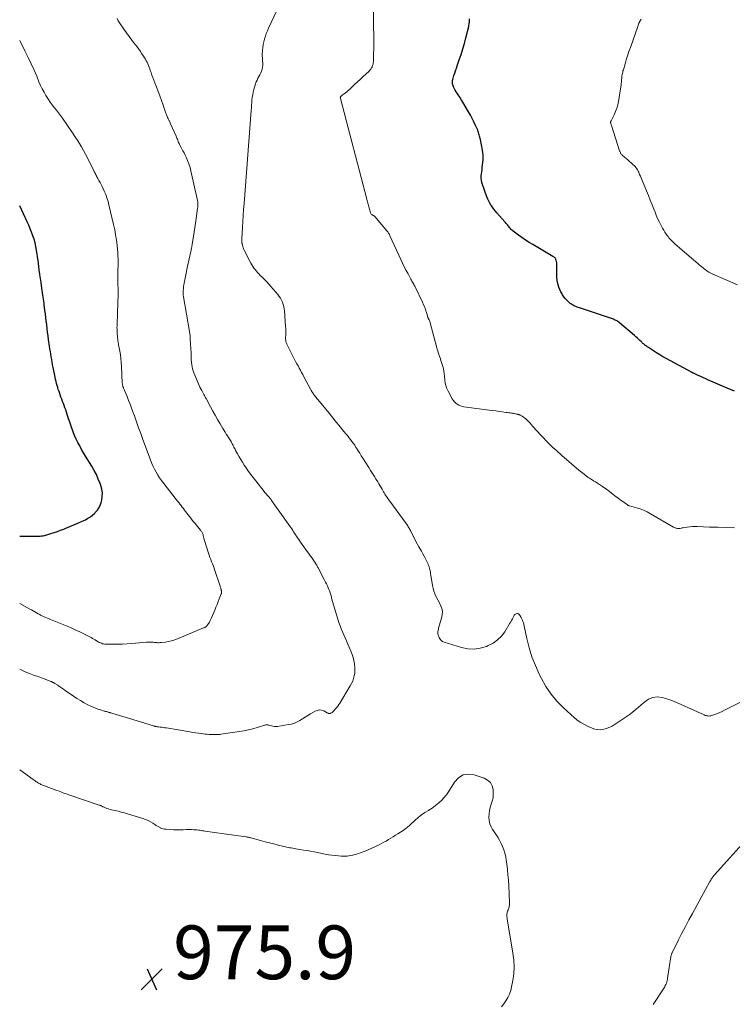
# Model space of a CAD drawing. Units: feet. Extents: x 2025000 to 2029699, y 520000 to 525000.
# Drawn here: x 2025000 to 2025266, y 520837 to 521204 of the extents above; entities that cross this region are included whole.
import ezdxf

# ---------------------------------------------------------------- set-up
doc = ezdxf.new("R2010")
doc.units = ezdxf.units.FT
doc.header["$LTSCALE"] = 100
doc.header["$MEASUREMENT"] = 0
for name, color, linetype, lineweight in [('CONTOUR INDEX', 32, 'Continuous', 25), ('CONTOUR INTERMEDIATE', 40, 'Continuous', 15), ('SPOT ELEVATION', 7, 'Continuous', 15)]:
    doc.layers.add(name, color=color, linetype=linetype, lineweight=lineweight)
doc.styles.add('slant', font='romans.shx', dxfattribs={"oblique": 14.999978})

# ---------------------------------------------------------------- blocks, each defined once
blk = doc.blocks.new('SPOT')
at = {"layer": 'SPOT ELEVATION', "lineweight": 25}
for p, q in [((-3.95, -3.95), (3.86, 3.85)), ((-1.67, 3.81), (1.74, -3.97))]:
    blk.add_line(p, q, dxfattribs=at)

msp = doc.modelspace()

# ---------------------------------------------------------------- linework, layer by layer
at = {"layer": 'CONTOUR INDEX', "flags": 128}
for points, elevation in [([(2025266.38, 521065.5), (2025265.42, 521065.8), (2025264.47, 521066.15), (2025263.54, 521066.53), (2025256.66, 521069.58), (2025255.7, 521070), (2025254.74, 521070.43), (2025253.78, 521070.86), (2025252.83, 521071.29), (2025251.06, 521072.09), (2025250.99, 521072.13), (2025250.92, 521072.16), (2025250.85, 521072.19), (2025250.78, 521072.22), (2025250.72, 521072.25), (2025250.65, 521072.28), (2025250.58, 521072.32), (2025250.52, 521072.35), (2025240.86, 521077.57), (2025239.65, 521078.24), (2025238.46, 521078.94), (2025237.28, 521079.68), (2025236.12, 521080.44), (2025234.27, 521081.69), (2025234.05, 521081.84), (2025233.83, 521081.99), (2025233.61, 521082.15), (2025233.4, 521082.31), (2025233.18, 521082.47), (2025232.97, 521082.63), (2025232.76, 521082.8), (2025232.55, 521082.97), (2025232.47, 521083.04), (2025232.22, 521083.25), (2025231.98, 521083.46), (2025231.74, 521083.68), (2025231.51, 521083.9), (2025231.02, 521084.37), (2025230.54, 521084.82), (2025230.05, 521085.27), (2025229.56, 521085.71), (2025229.06, 521086.15), (2025223.49, 521090.93), (2025223.2, 521091.16), (2025222.9, 521091.38), (2025222.58, 521091.58), (2025222.25, 521091.76), (2025221.91, 521091.92), (2025221.57, 521092.07), (2025221.22, 521092.21), (2025220.87, 521092.34), (2025208.17, 521096.58), (2025207.71, 521096.75), (2025207.26, 521096.93), (2025206.82, 521097.12), (2025206.38, 521097.34), (2025205.96, 521097.57), (2025205.54, 521097.83), (2025205.15, 521098.12), (2025204.78, 521098.42), (2025204.3, 521098.84), (2025203.72, 521099.4), (2025203.19, 521099.99), (2025202.71, 521100.63), (2025202.27, 521101.3), (2025202.06, 521101.66), (2025201.62, 521102.48), (2025201.23, 521103.31), (2025200.9, 521104.17), (2025200.61, 521105.05), (2025200.4, 521105.94), (2025200.23, 521106.85), (2025200.15, 521107.76), (2025200.13, 521108.69), (2025200.18, 521111.81), (2025200.17, 521112.3), (2025200.14, 521112.78), (2025200.07, 521113.27), (2025199.99, 521113.75), (2025199.88, 521114.23), (2025199.81, 521114.45), (2025199.72, 521114.67), (2025199.59, 521114.87), (2025199.45, 521115.05), (2025199.27, 521115.22), (2025199.09, 521115.38), (2025198.9, 521115.52), (2025198.69, 521115.65), (2025191.21, 521120.02), (2025189.83, 521120.86), (2025188.47, 521121.72), (2025187.14, 521122.64), (2025185.83, 521123.58), (2025183.89, 521125.03), (2025183.58, 521125.28), (2025183.28, 521125.54), (2025182.99, 521125.82), (2025182.72, 521126.11), (2025182.7, 521126.14), (2025182.45, 521126.43), (2025182.21, 521126.73), (2025181.97, 521127.03), (2025181.73, 521127.34), (2025181.5, 521127.64), (2025181.26, 521127.94), (2025181.01, 521128.24), (2025180.76, 521128.53), (2025177.83, 521131.82), (2025177.25, 521132.5), (2025176.69, 521133.19), (2025176.16, 521133.91), (2025175.65, 521134.64), (2025175.18, 521135.4), (2025174.76, 521136.18), (2025174.38, 521136.99), (2025174.05, 521137.81), (2025172.38, 521142.44), (2025172.16, 521143.2), (2025172.01, 521143.97), (2025171.97, 521144.75), (2025172, 521145.54), (2025172.27, 521147.98), (2025172.37, 521148.88), (2025172.46, 521149.78), (2025172.56, 521150.69), (2025172.65, 521151.59), (2025172.7, 521152.49), (2025172.7, 521153.39), (2025172.62, 521154.28), (2025172.48, 521155.17), (2025171.67, 521159.14), (2025171.58, 521159.58), (2025171.47, 521160.02), (2025171.36, 521160.46), (2025171.25, 521160.89), (2025171.12, 521161.32), (2025170.97, 521161.75), (2025170.81, 521162.17), (2025170.64, 521162.59), (2025169.85, 521164.39), (2025169.25, 521165.7), (2025168.62, 521166.99), (2025167.95, 521168.25), (2025167.24, 521169.5), (2025165.11, 521173.12), (2025164.77, 521173.68), (2025164.42, 521174.24), (2025164.06, 521174.78), (2025163.68, 521175.32), (2025163.31, 521175.86), (2025162.96, 521176.42), (2025162.63, 521176.98), (2025162.31, 521177.56), (2025161.69, 521178.75), (2025161.52, 521179.13), (2025161.39, 521179.52), (2025161.31, 521179.92), (2025161.26, 521180.33), (2025161.27, 521180.74), (2025161.3, 521181.16), (2025161.38, 521181.56), (2025161.48, 521181.96), (2025161.81, 521182.98), (2025162.1, 521183.89), (2025162.4, 521184.8), (2025162.71, 521185.7), (2025163.01, 521186.6), (2025163.79, 521188.83), (2025164.46, 521190.86), (2025165.1, 521192.89), (2025165.68, 521194.94), (2025166.23, 521197), (2025167.3, 521201.28), (2025167.39, 521201.68), (2025167.47, 521202.09), (2025167.52, 521202.49), (2025167.56, 521202.9), (2025167.59, 521203.31), (2025167.61, 521203.72), (2025167.62, 521204.14)], 980), ([(2025000, 521011.43), (2025006.15, 521011.42), (2025006.66, 521011.42), (2025007.17, 521011.44), (2025007.68, 521011.47), (2025008.19, 521011.51), (2025008.69, 521011.57), (2025009.19, 521011.66), (2025009.68, 521011.78), (2025010.17, 521011.92), (2025011.64, 521012.39), (2025012.85, 521012.8), (2025014.06, 521013.21), (2025015.26, 521013.65), (2025016.45, 521014.1), (2025017.15, 521014.38), (2025018.69, 521014.99), (2025020.21, 521015.63), (2025021.72, 521016.3), (2025023.22, 521016.99), (2025024.49, 521017.59), (2025025.43, 521018.1), (2025026.33, 521018.67), (2025027.17, 521019.33), (2025027.96, 521020.05), (2025028.16, 521020.26), (2025028.94, 521021.17), (2025029.6, 521022.16), (2025030.09, 521023.23), (2025030.47, 521024.37), (2025030.58, 521024.82), (2025030.79, 521026.22), (2025030.83, 521027.61), (2025030.62, 521028.99), (2025030.24, 521030.36), (2025029.99, 521031.04), (2025029.3, 521032.71), (2025028.56, 521034.36), (2025027.72, 521035.96), (2025026.82, 521037.54), (2025024.53, 521041.29), (2025023.79, 521042.53), (2025023.06, 521043.78), (2025022.37, 521045.05), (2025021.7, 521046.33), (2025021.06, 521047.63), (2025020.47, 521048.94), (2025019.93, 521050.28), (2025019.44, 521051.64), (2025018.81, 521053.48), (2025018.53, 521054.31), (2025018.25, 521055.14), (2025017.97, 521055.97), (2025017.7, 521056.8), (2025017.68, 521056.86), (2025017.41, 521057.66), (2025017.14, 521058.46), (2025016.85, 521059.26), (2025016.56, 521060.06), (2025016.27, 521060.85), (2025015.97, 521061.65), (2025015.68, 521062.45), (2025015.39, 521063.24), (2025014.91, 521064.56), (2025014.65, 521065.31), (2025014.4, 521066.05), (2025014.17, 521066.8), (2025013.95, 521067.56), (2025013.74, 521068.31), (2025013.54, 521069.08), (2025013.37, 521069.84), (2025013.2, 521070.61), (2025012.48, 521074.21), (2025012.28, 521075.2), (2025012.1, 521076.19), (2025011.92, 521077.19), (2025011.75, 521078.18), (2025011.58, 521079.18), (2025011.43, 521080.18), (2025011.28, 521081.18), (2025011.14, 521082.18), (2025010.78, 521084.75), (2025010.6, 521086.1), (2025010.42, 521087.46), (2025010.25, 521088.81), (2025010.09, 521090.17), (2025010.08, 521090.22), (2025009.92, 521091.55), (2025009.76, 521092.88), (2025009.59, 521094.21), (2025009.42, 521095.53), (2025009.27, 521096.66), (2025009.17, 521097.42), (2025009.06, 521098.19), (2025008.96, 521098.95), (2025008.85, 521099.72), (2025008.74, 521100.48), (2025008.63, 521101.25), (2025008.53, 521102.01), (2025008.42, 521102.78), (2025007.97, 521105.87), (2025007.86, 521106.61), (2025007.75, 521107.36), (2025007.64, 521108.11), (2025007.53, 521108.86), (2025007.48, 521109.17), (2025007.4, 521109.76), (2025007.32, 521110.36), (2025007.25, 521110.96), (2025007.18, 521111.56), (2025007.12, 521112.15), (2025007.05, 521112.75), (2025006.97, 521113.35), (2025006.89, 521113.95), (2025006.29, 521117.94), (2025006.04, 521119.31), (2025005.74, 521120.67), (2025005.36, 521122.01), (2025004.92, 521123.33), (2025004.42, 521124.63), (2025003.91, 521125.93), (2025003.36, 521127.21), (2025002.79, 521128.49), (2025000, 521134.52)], 960)]:
    msp.add_lwpolyline(points, dxfattribs=dict(at, elevation=elevation))
at = {"layer": 'CONTOUR INTERMEDIATE', "flags": 128}
for points, elevation in [([(2025279.38, 520955.1), (2025262.65, 520946.61), (2025261.75, 520946.18), (2025260.85, 520945.77), (2025259.93, 520945.41), (2025258.99, 520945.06), (2025257.78, 520944.64), (2025257.45, 520944.55), (2025257.11, 520944.49), (2025256.76, 520944.47), (2025256.41, 520944.49), (2025256.07, 520944.54), (2025255.73, 520944.61), (2025255.4, 520944.72), (2025255.07, 520944.85), (2025246.46, 520948.79), (2025244.71, 520949.54), (2025242.94, 520950.23), (2025241.14, 520950.83), (2025239.32, 520951.38), (2025237.56, 520951.57), (2025235.89, 520951.42), (2025234.33, 520950.78), (2025232.86, 520949.79), (2025232.3, 520949.28), (2025230.6, 520947.78), (2025228.85, 520946.33), (2025227.03, 520944.96), (2025225.16, 520943.66), (2025220.79, 520940.74), (2025218.65, 520939.8), (2025216.5, 520939.35), (2025214.31, 520939.63), (2025212.11, 520940.41), (2025208.85, 520942.24), (2025208.28, 520942.59), (2025207.72, 520942.96), (2025207.19, 520943.37), (2025206.68, 520943.81), (2025202.57, 520947.57), (2025200.17, 520950.03), (2025197.98, 520952.64), (2025196.09, 520955.47), (2025194.4, 520958.46), (2025193.6, 520960.08), (2025192.15, 520963.28), (2025190.87, 520966.55), (2025189.83, 520969.9), (2025188.94, 520973.31), (2025187.66, 520979.11), (2025187.52, 520979.65), (2025187.34, 520980.17), (2025187.12, 520980.68), (2025186.86, 520981.17), (2025186.52, 520981.76), (2025186.4, 520981.94), (2025186.27, 520982.12), (2025186.13, 520982.28), (2025185.98, 520982.44), (2025185.81, 520982.55), (2025185.64, 520982.63), (2025185.45, 520982.64), (2025185.25, 520982.61), (2025185.01, 520982.54), (2025184.71, 520982.4), (2025184.45, 520982.22), (2025184.24, 520981.99), (2025184.07, 520981.71), (2025183.83, 520981.2), (2025183.56, 520980.65), (2025183.27, 520980.09), (2025182.97, 520979.55), (2025182.65, 520979.02), (2025180.7, 520975.87), (2025179.46, 520974.23), (2025178.06, 520972.8), (2025176.41, 520971.65), (2025174.59, 520970.69), (2025173.9, 520970.41), (2025171.59, 520969.74), (2025169.27, 520969.4), (2025166.92, 520969.54), (2025164.56, 520970), (2025158.18, 520971.98), (2025157.57, 520972.26), (2025157.03, 520972.64), (2025156.61, 520973.14), (2025156.27, 520973.73), (2025156.06, 520974.26), (2025155.93, 520974.66), (2025155.85, 520975.07), (2025155.82, 520975.48), (2025155.84, 520975.9), (2025155.84, 520975.92), (2025155.9, 520976.34), (2025155.98, 520976.75), (2025156.07, 520977.16), (2025156.18, 520977.56), (2025157.3, 520981.38), (2025157.47, 520982.32), (2025157.51, 520983.25), (2025157.35, 520984.17), (2025157.06, 520985.08), (2025156.65, 520985.98), (2025156.23, 520986.87), (2025155.78, 520987.75), (2025155.33, 520988.63), (2025155.19, 520988.89), (2025154.71, 520989.91), (2025154.3, 520990.95), (2025154, 520992.03), (2025153.77, 520993.13), (2025153.19, 520996.91), (2025153.1, 520997.43), (2025153.01, 520997.96), (2025152.91, 520998.49), (2025152.81, 520999.01), (2025152.68, 520999.53), (2025152.53, 521000.04), (2025152.35, 521000.54), (2025152.14, 521001.03), (2025151.67, 521002.01), (2025151.2, 521002.98), (2025150.72, 521003.95), (2025150.21, 521004.9), (2025149.69, 521005.85), (2025148.75, 521007.52), (2025148.13, 521008.63), (2025147.52, 521009.74), (2025146.93, 521010.87), (2025146.35, 521012), (2025145.57, 521013.54), (2025145.39, 521013.9), (2025145.2, 521014.25), (2025145, 521014.6), (2025144.8, 521014.95), (2025144.74, 521015.05), (2025144.56, 521015.34), (2025144.37, 521015.63), (2025144.18, 521015.91), (2025143.98, 521016.19), (2025137.49, 521025.02), (2025137.19, 521025.43), (2025136.9, 521025.84), (2025136.62, 521026.26), (2025136.34, 521026.69), (2025136.07, 521027.12), (2025135.8, 521027.55), (2025135.54, 521027.99), (2025135.29, 521028.43), (2025135.01, 521028.92), (2025134.62, 521029.6), (2025134.22, 521030.28), (2025133.82, 521030.96), (2025133.41, 521031.63), (2025132.85, 521032.53), (2025132.15, 521033.65), (2025131.45, 521034.76), (2025130.75, 521035.88), (2025130.05, 521036.99), (2025127.86, 521040.46), (2025127.27, 521041.4), (2025126.68, 521042.33), (2025126.09, 521043.26), (2025125.51, 521044.19), (2025125.3, 521044.52), (2025124.81, 521045.28), (2025124.3, 521046.02), (2025123.76, 521046.75), (2025123.21, 521047.47), (2025122.65, 521048.18), (2025122.08, 521048.89), (2025121.5, 521049.59), (2025120.92, 521050.28), (2025120.19, 521051.16), (2025119.49, 521052), (2025118.8, 521052.85), (2025118.11, 521053.7), (2025117.43, 521054.56), (2025116.74, 521055.42), (2025116.06, 521056.27), (2025115.37, 521057.12), (2025114.67, 521057.97), (2025111.03, 521062.38), (2025110.74, 521062.73), (2025110.45, 521063.08), (2025110.17, 521063.44), (2025109.89, 521063.79), (2025109.75, 521063.98), (2025109.54, 521064.24), (2025109.35, 521064.52), (2025109.17, 521064.8), (2025108.99, 521065.08), (2025108.82, 521065.37), (2025108.65, 521065.66), (2025108.49, 521065.95), (2025108.33, 521066.25), (2025105.92, 521070.83), (2025105.49, 521071.64), (2025105.05, 521072.45), (2025104.6, 521073.25), (2025104.15, 521074.05), (2025103.7, 521074.85), (2025103.25, 521075.66), (2025102.82, 521076.47), (2025102.4, 521077.28), (2025099.49, 521083.01), (2025099.36, 521083.29), (2025099.26, 521083.58), (2025099.19, 521083.88), (2025099.13, 521084.18), (2025099.1, 521084.49), (2025099.08, 521084.8), (2025099.08, 521085.11), (2025099.09, 521085.42), (2025099.13, 521086.39), (2025099.15, 521087.18), (2025099.14, 521087.98), (2025099.12, 521088.77), (2025099.07, 521089.57), (2025098.61, 521095.34), (2025098.5, 521096.16), (2025098.36, 521096.98), (2025098.14, 521097.77), (2025097.87, 521098.56), (2025097.54, 521099.32), (2025097.16, 521100.04), (2025096.7, 521100.73), (2025096.2, 521101.39), (2025093.62, 521104.43), (2025092.83, 521105.33), (2025092.03, 521106.22), (2025091.2, 521107.08), (2025090.35, 521107.92), (2025089.66, 521108.58), (2025089.15, 521109.09), (2025088.66, 521109.62), (2025088.18, 521110.16), (2025087.72, 521110.72), (2025087.28, 521111.29), (2025086.87, 521111.89), (2025086.5, 521112.5), (2025086.15, 521113.13), (2025083.63, 521117.94), (2025083.42, 521118.4), (2025083.23, 521118.87), (2025083.08, 521119.36), (2025082.96, 521119.85), (2025082.86, 521120.38), (2025082.82, 521120.62), (2025082.79, 521120.86), (2025082.77, 521121.11), (2025082.77, 521121.35), (2025082.77, 521121.6), (2025082.77, 521121.85), (2025082.78, 521122.09), (2025082.79, 521122.34), (2025083, 521126.34), (2025083.12, 521128.59), (2025083.26, 521130.84), (2025083.41, 521133.08), (2025083.58, 521135.33), (2025086.25, 521169.95), (2025086.33, 521170.93), (2025086.4, 521171.92), (2025086.48, 521172.91), (2025086.55, 521173.9), (2025086.66, 521174.88), (2025086.81, 521175.85), (2025087.01, 521176.82), (2025087.26, 521177.77), (2025087.89, 521179.92), (2025088.14, 521180.63), (2025088.42, 521181.32), (2025088.76, 521181.98), (2025089.15, 521182.62), (2025089.53, 521183.27), (2025089.86, 521183.94), (2025090.11, 521184.63), (2025090.32, 521185.35), (2025090.32, 521185.38), (2025090.46, 521186.13), (2025090.54, 521186.89), (2025090.55, 521187.65), (2025090.51, 521188.41), (2025090.49, 521188.61), (2025090.43, 521189.47), (2025090.39, 521190.34), (2025090.39, 521191.2), (2025090.43, 521192.07), (2025090.45, 521192.42), (2025090.55, 521193.46), (2025090.69, 521194.49), (2025090.91, 521195.5), (2025091.17, 521196.51), (2025091.19, 521196.6), (2025091.53, 521197.64), (2025091.89, 521198.66), (2025092.3, 521199.67), (2025092.73, 521200.67), (2025096.68, 521209.13)], 972), ([(2025266.33, 521014.57), (2025263.23, 521014.65), (2025260.14, 521014.75), (2025257.04, 521014.85), (2025252.53, 521015.02), (2025251.58, 521015.02), (2025250.62, 521015), (2025249.67, 521014.92), (2025248.73, 521014.8), (2025247.59, 521014.62), (2025247.21, 521014.56), (2025246.83, 521014.5), (2025246.46, 521014.43), (2025246.08, 521014.36), (2025245.93, 521014.33), (2025245.63, 521014.29), (2025245.34, 521014.28), (2025245.04, 521014.31), (2025244.75, 521014.37), (2025244.46, 521014.46), (2025244.18, 521014.56), (2025243.91, 521014.69), (2025243.65, 521014.83), (2025234.99, 521019.81), (2025233.73, 521020.47), (2025232.44, 521021.07), (2025231.12, 521021.57), (2025229.76, 521022), (2025227.22, 521022.71), (2025227.12, 521022.74), (2025227.01, 521022.77), (2025226.9, 521022.81), (2025226.8, 521022.85), (2025226.7, 521022.89), (2025226.6, 521022.94), (2025226.5, 521022.99), (2025226.41, 521023.06), (2025224.71, 521024.3), (2025223.77, 521024.99), (2025222.84, 521025.69), (2025221.91, 521026.39), (2025220.99, 521027.1), (2025219.27, 521028.44), (2025218.74, 521028.84), (2025218.21, 521029.23), (2025217.68, 521029.62), (2025217.13, 521029.99), (2025216.76, 521030.24), (2025216.03, 521030.72), (2025215.31, 521031.19), (2025214.57, 521031.65), (2025213.84, 521032.11), (2025212.9, 521032.67), (2025212.62, 521032.84), (2025212.35, 521033.01), (2025212.09, 521033.18), (2025211.82, 521033.35), (2025211.56, 521033.53), (2025211.3, 521033.71), (2025211.04, 521033.9), (2025210.79, 521034.1), (2025210.31, 521034.49), (2025209.82, 521034.88), (2025209.34, 521035.28), (2025208.86, 521035.68), (2025208.38, 521036.08), (2025202.03, 521041.53), (2025201.35, 521042.11), (2025200.67, 521042.7), (2025200, 521043.29), (2025199.33, 521043.89), (2025198.67, 521044.49), (2025198.02, 521045.11), (2025197.39, 521045.74), (2025196.76, 521046.38), (2025194.55, 521048.68), (2025193.8, 521049.47), (2025193.06, 521050.26), (2025192.33, 521051.07), (2025191.6, 521051.88), (2025191.11, 521052.44), (2025190.63, 521052.97), (2025190.15, 521053.5), (2025189.66, 521054.01), (2025189.16, 521054.53), (2025188.91, 521054.79), (2025188.52, 521055.15), (2025188.12, 521055.49), (2025187.69, 521055.8), (2025187.25, 521056.08), (2025186.53, 521056.49), (2025186.43, 521056.54), (2025186.33, 521056.6), (2025186.22, 521056.64), (2025186.11, 521056.69), (2025186, 521056.73), (2025185.88, 521056.76), (2025185.77, 521056.79), (2025185.66, 521056.82), (2025185.13, 521056.94), (2025184.75, 521057.02), (2025184.37, 521057.1), (2025183.99, 521057.16), (2025183.61, 521057.21), (2025183.28, 521057.26), (2025182.74, 521057.33), (2025182.19, 521057.4), (2025181.64, 521057.47), (2025181.1, 521057.55), (2025179.79, 521057.74), (2025178.59, 521057.91), (2025177.38, 521058.07), (2025176.18, 521058.23), (2025174.98, 521058.39), (2025165.54, 521059.61), (2025164.86, 521059.74), (2025164.21, 521059.94), (2025163.59, 521060.23), (2025163, 521060.59), (2025162.46, 521061.02), (2025161.96, 521061.5), (2025161.54, 521062.04), (2025161.17, 521062.62), (2025159.65, 521065.39), (2025159.35, 521066), (2025159.08, 521066.63), (2025158.86, 521067.27), (2025158.68, 521067.93), (2025158.55, 521068.61), (2025158.43, 521069.28), (2025158.35, 521069.96), (2025158.3, 521070.65), (2025158.27, 521071.07), (2025158.19, 521071.97), (2025158.06, 521072.85), (2025157.87, 521073.73), (2025157.64, 521074.59), (2025156.93, 521076.89), (2025156.74, 521077.48), (2025156.55, 521078.08), (2025156.35, 521078.67), (2025156.14, 521079.25), (2025155.93, 521079.84), (2025155.74, 521080.44), (2025155.56, 521081.04), (2025155.39, 521081.64), (2025152.96, 521090.87), (2025152.88, 521091.16), (2025152.78, 521091.45), (2025152.66, 521091.73), (2025152.54, 521092.01), (2025152.34, 521092.4), (2025152.3, 521092.48), (2025152.26, 521092.56), (2025152.23, 521092.64), (2025152.19, 521092.72), (2025152.16, 521092.8), (2025152.12, 521092.88), (2025152.09, 521092.97), (2025152.07, 521093.05), (2025151.54, 521094.8), (2025151.23, 521095.75), (2025150.89, 521096.69), (2025150.51, 521097.61), (2025150.1, 521098.53), (2025147.42, 521104.11), (2025147.23, 521104.51), (2025147.03, 521104.9), (2025146.82, 521105.29), (2025146.6, 521105.68), (2025146.38, 521106.06), (2025146.16, 521106.44), (2025145.95, 521106.83), (2025145.73, 521107.21), (2025144.69, 521109.09), (2025143.97, 521110.43), (2025143.27, 521111.77), (2025142.61, 521113.13), (2025141.96, 521114.5), (2025138.05, 521123.1), (2025137.91, 521123.4), (2025137.77, 521123.69), (2025137.61, 521123.98), (2025137.46, 521124.27), (2025137.29, 521124.55), (2025137.11, 521124.82), (2025136.92, 521125.09), (2025136.71, 521125.34), (2025132.48, 521130.39), (2025132.41, 521130.47), (2025132.33, 521130.54), (2025132.24, 521130.61), (2025132.15, 521130.66), (2025132.06, 521130.71), (2025131.96, 521130.76), (2025131.86, 521130.81), (2025131.77, 521130.86), (2025131.44, 521131.02), (2025131.2, 521131.18), (2025131.01, 521131.36), (2025130.86, 521131.59), (2025130.75, 521131.85), (2025130.38, 521133.17), (2025130.11, 521134.11), (2025129.85, 521135.06), (2025129.6, 521136.01), (2025129.34, 521136.95), (2025119.47, 521174.48), (2025119.45, 521174.66), (2025119.47, 521174.84), (2025119.53, 521175), (2025119.63, 521175.15), (2025119.77, 521175.29), (2025119.91, 521175.42), (2025120.06, 521175.55), (2025120.21, 521175.66), (2025120.93, 521176.18), (2025121.44, 521176.57), (2025121.94, 521176.97), (2025122.43, 521177.38), (2025122.9, 521177.82), (2025123.93, 521178.79), (2025124.91, 521179.72), (2025125.9, 521180.65), (2025126.88, 521181.57), (2025127.88, 521182.49), (2025130.17, 521184.6), (2025130.52, 521184.97), (2025130.84, 521185.37), (2025131.1, 521185.8), (2025131.33, 521186.26), (2025131.51, 521186.75), (2025131.64, 521187.24), (2025131.73, 521187.74), (2025131.78, 521188.26), (2025131.79, 521188.66), (2025131.82, 521189.37), (2025131.84, 521190.09), (2025131.86, 521190.81), (2025131.87, 521191.53), (2025131.89, 521192.44), (2025131.9, 521193.61), (2025131.91, 521194.79), (2025131.91, 521195.96), (2025131.9, 521197.14), (2025131.9, 521197.52), (2025131.89, 521198.88), (2025131.88, 521200.25), (2025131.88, 521201.61), (2025131.87, 521202.98), (2025131.86, 521207.86)], 976), ([(2025000, 520961.88), (2025000.5, 520961.61), (2025002.05, 520960.92), (2025003.63, 520960.3), (2025004.24, 520960.08), (2025005.54, 520959.62), (2025006.85, 520959.15), (2025008.14, 520958.67), (2025009.44, 520958.18), (2025011.64, 520957.35), (2025011.83, 520957.27), (2025012.02, 520957.19), (2025012.2, 520957.1), (2025012.39, 520957.01), (2025012.57, 520956.91), (2025012.75, 520956.8), (2025012.92, 520956.7), (2025013.1, 520956.59), (2025014.17, 520955.9), (2025014.88, 520955.44), (2025015.58, 520954.98), (2025016.28, 520954.51), (2025016.97, 520954.03), (2025020.01, 520951.9), (2025021.32, 520951.03), (2025022.65, 520950.19), (2025024.02, 520949.41), (2025025.41, 520948.68), (2025026.51, 520948.13), (2025027.38, 520947.72), (2025028.26, 520947.35), (2025029.16, 520947.03), (2025030.08, 520946.74), (2025031.52, 520946.33), (2025031.72, 520946.27), (2025031.93, 520946.21), (2025032.13, 520946.16), (2025032.33, 520946.1), (2025032.54, 520946.04), (2025032.74, 520945.99), (2025032.94, 520945.93), (2025033.14, 520945.87), (2025033.35, 520945.81), (2025033.55, 520945.74), (2025033.75, 520945.68), (2025033.96, 520945.62), (2025036, 520945), (2025037.22, 520944.63), (2025038.44, 520944.26), (2025039.67, 520943.89), (2025040.89, 520943.51), (2025049.86, 520940.76), (2025050.09, 520940.7), (2025050.31, 520940.64), (2025050.54, 520940.59), (2025050.77, 520940.54), (2025051, 520940.51), (2025051.23, 520940.47), (2025051.46, 520940.44), (2025051.69, 520940.42), (2025052.37, 520940.34), (2025052.94, 520940.28), (2025053.52, 520940.2), (2025054.09, 520940.12), (2025054.66, 520940.02), (2025063.36, 520938.53), (2025064.44, 520938.35), (2025065.51, 520938.19), (2025066.6, 520938.04), (2025067.68, 520937.91), (2025068.32, 520937.83), (2025069.08, 520937.75), (2025069.85, 520937.69), (2025070.62, 520937.64), (2025071.39, 520937.6), (2025072.24, 520937.57), (2025072.58, 520937.56), (2025072.93, 520937.55), (2025073.27, 520937.56), (2025073.62, 520937.56), (2025073.96, 520937.58), (2025074.3, 520937.6), (2025074.65, 520937.63), (2025074.99, 520937.68), (2025081.85, 520938.65), (2025083.54, 520938.93), (2025085.22, 520939.27), (2025086.88, 520939.69), (2025088.53, 520940.17), (2025091.38, 520941.09), (2025091.59, 520941.14), (2025091.8, 520941.18), (2025092.01, 520941.18), (2025092.23, 520941.17), (2025092.44, 520941.13), (2025092.65, 520941.09), (2025092.87, 520941.04), (2025093.07, 520940.99), (2025093.78, 520940.78), (2025094.34, 520940.65), (2025094.91, 520940.57), (2025095.48, 520940.57), (2025096.05, 520940.62), (2025100.2, 520941.25), (2025101.3, 520941.49), (2025102.38, 520941.82), (2025103.4, 520942.28), (2025104.39, 520942.83), (2025105.36, 520943.45), (2025106.33, 520944.05), (2025107.31, 520944.64), (2025108.29, 520945.23), (2025110.04, 520946.25), (2025110.84, 520946.56), (2025111.64, 520946.71), (2025112.45, 520946.61), (2025113.27, 520946.35), (2025114.57, 520945.69), (2025114.74, 520945.61), (2025114.91, 520945.53), (2025115.09, 520945.46), (2025115.27, 520945.4), (2025115.45, 520945.36), (2025115.63, 520945.36), (2025115.79, 520945.4), (2025115.96, 520945.48), (2025116.15, 520945.6), (2025116.4, 520945.78), (2025116.63, 520945.97), (2025116.85, 520946.18), (2025117.06, 520946.4), (2025117.6, 520947.01), (2025118.06, 520947.56), (2025118.49, 520948.12), (2025118.9, 520948.71), (2025119.29, 520949.31), (2025123.19, 520955.66), (2025123.68, 520956.57), (2025124.11, 520957.5), (2025124.43, 520958.48), (2025124.68, 520959.48), (2025124.83, 520960.5), (2025124.9, 520961.52), (2025124.87, 520962.55), (2025124.77, 520963.58), (2025124.72, 520963.92), (2025124.5, 520965.11), (2025124.21, 520966.28), (2025123.85, 520967.43), (2025123.42, 520968.57), (2025122.77, 520970.12), (2025122.29, 520971.27), (2025121.79, 520972.41), (2025121.27, 520973.54), (2025120.75, 520974.67), (2025120.25, 520975.8), (2025119.77, 520976.95), (2025119.36, 520978.11), (2025118.97, 520979.29), (2025116.23, 520988.41), (2025116.12, 520988.8), (2025116, 520989.2), (2025115.89, 520989.59), (2025115.77, 520989.99), (2025115.66, 520990.38), (2025115.53, 520990.77), (2025115.39, 520991.15), (2025115.24, 520991.53), (2025114.95, 520992.22), (2025114.63, 520992.94), (2025114.31, 520993.65), (2025113.97, 520994.36), (2025113.61, 520995.06), (2025111.45, 520999.17), (2025111.3, 520999.47), (2025111.14, 520999.76), (2025110.99, 521000.05), (2025110.83, 521000.34), (2025110.67, 521000.63), (2025110.5, 521000.91), (2025110.33, 521001.19), (2025110.15, 521001.47), (2025110.08, 521001.58), (2025109.86, 521001.91), (2025109.64, 521002.23), (2025109.41, 521002.56), (2025109.18, 521002.88), (2025106.5, 521006.58), (2025105.86, 521007.46), (2025105.24, 521008.35), (2025104.62, 521009.25), (2025104.01, 521010.15), (2025103.53, 521010.87), (2025103.17, 521011.42), (2025102.81, 521011.96), (2025102.45, 521012.51), (2025102.08, 521013.05), (2025101.72, 521013.6), (2025101.35, 521014.14), (2025100.98, 521014.68), (2025100.61, 521015.22), (2025093.86, 521024.79), (2025093.66, 521025.07), (2025093.45, 521025.34), (2025093.24, 521025.61), (2025093.02, 521025.87), (2025092.8, 521026.13), (2025092.58, 521026.39), (2025092.35, 521026.64), (2025092.12, 521026.9), (2025092.09, 521026.93), (2025091.85, 521027.21), (2025091.61, 521027.48), (2025091.37, 521027.76), (2025091.14, 521028.04), (2025087.95, 521032), (2025086.94, 521033.28), (2025085.96, 521034.58), (2025085.02, 521035.9), (2025084.09, 521037.24), (2025083.62, 521037.94), (2025082.97, 521038.96), (2025082.34, 521039.99), (2025081.74, 521041.03), (2025081.16, 521042.09), (2025080.47, 521043.41), (2025080.25, 521043.82), (2025080.04, 521044.23), (2025079.83, 521044.64), (2025079.62, 521045.06), (2025079.6, 521045.09), (2025079.4, 521045.49), (2025079.19, 521045.88), (2025078.98, 521046.27), (2025078.75, 521046.65), (2025078.52, 521047.03), (2025078.29, 521047.41), (2025078.06, 521047.79), (2025077.82, 521048.16), (2025077.42, 521048.79), (2025076.99, 521049.48), (2025076.55, 521050.17), (2025076.13, 521050.86), (2025075.7, 521051.56), (2025074.66, 521053.3), (2025073.74, 521054.87), (2025072.82, 521056.45), (2025071.94, 521058.05), (2025071.06, 521059.65), (2025069.43, 521062.71), (2025069.28, 521063), (2025069.12, 521063.28), (2025068.97, 521063.57), (2025068.82, 521063.86), (2025068.67, 521064.15), (2025068.51, 521064.43), (2025068.35, 521064.72), (2025068.2, 521065), (2025067.82, 521065.68), (2025067.48, 521066.31), (2025067.16, 521066.94), (2025066.86, 521067.59), (2025066.57, 521068.24), (2025064.88, 521072.26), (2025064.61, 521072.98), (2025064.38, 521073.72), (2025064.22, 521074.47), (2025064.11, 521075.24), (2025063.91, 521077.06), (2025063.89, 521077.37), (2025063.87, 521077.69), (2025063.86, 521078), (2025063.86, 521078.31), (2025063.86, 521078.33), (2025063.86, 521078.64), (2025063.86, 521078.94), (2025063.85, 521079.25), (2025063.84, 521079.55), (2025063.58, 521084.8), (2025063.56, 521085.17), (2025063.54, 521085.54), (2025063.5, 521085.9), (2025063.46, 521086.27), (2025063.41, 521086.63), (2025063.36, 521086.99), (2025063.31, 521087.36), (2025063.25, 521087.72), (2025061.03, 521100.54), (2025061.01, 521100.71), (2025060.98, 521100.88), (2025060.96, 521101.04), (2025060.93, 521101.21), (2025060.92, 521101.38), (2025060.9, 521101.55), (2025060.9, 521101.72), (2025060.9, 521101.88), (2025060.94, 521102.94), (2025060.99, 521103.63), (2025061.05, 521104.32), (2025061.15, 521105.01), (2025061.26, 521105.69), (2025061.49, 521106.88), (2025061.74, 521108.16), (2025062, 521109.44), (2025062.27, 521110.72), (2025062.55, 521111.99), (2025063.78, 521117.43), (2025063.83, 521117.7), (2025063.89, 521117.97), (2025063.94, 521118.24), (2025064, 521118.52), (2025064.03, 521118.7), (2025064.06, 521118.88), (2025064.09, 521119.06), (2025064.12, 521119.25), (2025064.15, 521119.43), (2025064.18, 521119.61), (2025064.21, 521119.8), (2025064.24, 521119.98), (2025064.27, 521120.16), (2025064.76, 521123.09), (2025065.03, 521124.74), (2025065.29, 521126.39), (2025065.54, 521128.04), (2025065.77, 521129.69), (2025066.31, 521133.61), (2025066.35, 521133.9), (2025066.38, 521134.19), (2025066.4, 521134.48), (2025066.41, 521134.78), (2025066.42, 521134.98), (2025066.42, 521135.17), (2025066.42, 521135.36), (2025066.41, 521135.56), (2025066.39, 521135.75), (2025066.37, 521135.94), (2025066.34, 521136.13), (2025066.3, 521136.32), (2025066.26, 521136.5), (2025063.81, 521147.5), (2025063.47, 521148.79), (2025063.07, 521150.07), (2025062.58, 521151.32), (2025062.03, 521152.54), (2025061.62, 521153.38), (2025061.23, 521154.16), (2025060.83, 521154.95), (2025060.42, 521155.73), (2025060.01, 521156.5), (2025059.58, 521157.29), (2025059.39, 521157.68), (2025059.2, 521158.07), (2025059.04, 521158.46), (2025058.89, 521158.87), (2025058.74, 521159.27), (2025058.59, 521159.68), (2025058.42, 521160.08), (2025058.25, 521160.47), (2025056.12, 521165.31), (2025056.02, 521165.53), (2025055.91, 521165.75), (2025055.8, 521165.97), (2025055.69, 521166.18), (2025055.58, 521166.39), (2025055.47, 521166.61), (2025055.36, 521166.83), (2025055.27, 521167.05), (2025055.13, 521167.38), (2025054.96, 521167.76), (2025054.81, 521168.15), (2025054.66, 521168.54), (2025054.51, 521168.94), (2025053.46, 521171.94), (2025052.85, 521173.66), (2025052.22, 521175.38), (2025051.59, 521177.1), (2025050.94, 521178.81), (2025050.37, 521180.3), (2025050, 521181.26), (2025049.64, 521182.23), (2025049.28, 521183.19), (2025048.93, 521184.16), (2025048.67, 521184.87), (2025048.45, 521185.48), (2025048.21, 521186.1), (2025047.97, 521186.71), (2025047.73, 521187.31), (2025047.46, 521187.91), (2025047.18, 521188.5), (2025046.86, 521189.07), (2025046.53, 521189.63), (2025046.12, 521190.26), (2025045.55, 521191.13), (2025044.97, 521191.98), (2025044.36, 521192.81), (2025043.74, 521193.63), (2025042.57, 521195.13), (2025042.05, 521195.8), (2025041.53, 521196.48), (2025041.01, 521197.16), (2025040.5, 521197.85), (2025039.99, 521198.54), (2025039.49, 521199.23), (2025039, 521199.93), (2025038.51, 521200.64), (2025037.21, 521202.56), (2025036.74, 521203.37), (2025036.33, 521204.21)], 968), ([(2025267.43, 521105.04), (2025258.25, 521109.02), (2025257.77, 521109.25), (2025257.29, 521109.49), (2025256.82, 521109.75), (2025256.36, 521110.04), (2025255.91, 521110.34), (2025255.48, 521110.65), (2025255.05, 521110.98), (2025254.64, 521111.32), (2025254.34, 521111.57), (2025253.78, 521112.05), (2025253.22, 521112.53), (2025252.66, 521113.01), (2025252.1, 521113.49), (2025244.15, 521120.34), (2025243.76, 521120.69), (2025243.37, 521121.05), (2025242.99, 521121.42), (2025242.61, 521121.79), (2025242.25, 521122.18), (2025241.91, 521122.57), (2025241.58, 521122.99), (2025241.27, 521123.42), (2025240.89, 521123.97), (2025240.41, 521124.69), (2025239.95, 521125.42), (2025239.52, 521126.17), (2025239.1, 521126.93), (2025238.76, 521127.59), (2025238.21, 521128.69), (2025237.67, 521129.81), (2025237.18, 521130.94), (2025236.71, 521132.08), (2025236.27, 521133.2), (2025235.59, 521134.9), (2025234.91, 521136.61), (2025234.23, 521138.32), (2025233.54, 521140.02), (2025232.06, 521143.68), (2025231.8, 521144.31), (2025231.54, 521144.94), (2025231.27, 521145.56), (2025230.99, 521146.18), (2025230.85, 521146.5), (2025230.63, 521146.95), (2025230.4, 521147.4), (2025230.16, 521147.84), (2025229.9, 521148.27), (2025229.61, 521148.69), (2025229.3, 521149.08), (2025228.96, 521149.44), (2025228.59, 521149.79), (2025227.77, 521150.49), (2025227.15, 521151.02), (2025226.54, 521151.55), (2025225.94, 521152.08), (2025225.33, 521152.62), (2025224.48, 521153.39), (2025224.32, 521153.56), (2025224.16, 521153.73), (2025224.02, 521153.93), (2025223.9, 521154.13), (2025223.79, 521154.34), (2025223.69, 521154.56), (2025223.6, 521154.78), (2025223.52, 521155), (2025220.48, 521164.4), (2025220.42, 521164.58), (2025220.37, 521164.77), (2025220.31, 521164.95), (2025220.26, 521165.14), (2025220.22, 521165.29), (2025220.19, 521165.4), (2025220.18, 521165.51), (2025220.18, 521165.62), (2025220.18, 521165.74), (2025220.2, 521165.85), (2025220.23, 521165.96), (2025220.27, 521166.07), (2025220.32, 521166.17), (2025221.44, 521168.34), (2025222, 521169.56), (2025222.47, 521170.79), (2025222.82, 521172.07), (2025223.09, 521173.37), (2025224.06, 521179.52), (2025224.13, 521180), (2025224.19, 521180.48), (2025224.23, 521180.96), (2025224.27, 521181.44), (2025224.27, 521181.47), (2025224.31, 521181.94), (2025224.35, 521182.41), (2025224.41, 521182.87), (2025224.48, 521183.34), (2025224.57, 521183.8), (2025224.67, 521184.26), (2025224.78, 521184.72), (2025224.91, 521185.17), (2025225.55, 521187.33), (2025226.02, 521188.86), (2025226.5, 521190.39), (2025227, 521191.91), (2025227.52, 521193.42), (2025230.25, 521201.3), (2025230.4, 521201.71), (2025230.56, 521202.11), (2025230.73, 521202.51), (2025230.92, 521202.9), (2025230.96, 521202.99), (2025231.14, 521203.33), (2025231.34, 521203.66), (2025231.55, 521203.98)], 984), ([(2025000, 520986.41), (2025003.82, 520984.31), (2025004.43, 520983.97), (2025005.04, 520983.62), (2025005.65, 520983.28), (2025006.25, 520982.92), (2025006.92, 520982.53), (2025007.2, 520982.38), (2025007.47, 520982.23), (2025007.74, 520982.07), (2025008.02, 520981.93), (2025008.29, 520981.78), (2025008.57, 520981.65), (2025008.86, 520981.52), (2025009.14, 520981.39), (2025009.75, 520981.14), (2025010.35, 520980.89), (2025010.94, 520980.65), (2025011.54, 520980.4), (2025012.13, 520980.16), (2025017.09, 520978.17), (2025018.89, 520977.41), (2025020.67, 520976.62), (2025022.43, 520975.78), (2025024.18, 520974.91), (2025026.59, 520973.65), (2025027.11, 520973.37), (2025027.63, 520973.08), (2025028.14, 520972.78), (2025028.64, 520972.47), (2025028.91, 520972.3), (2025029.28, 520972.08), (2025029.66, 520971.88), (2025030.05, 520971.7), (2025030.45, 520971.54), (2025030.86, 520971.41), (2025031.27, 520971.31), (2025031.69, 520971.26), (2025032.12, 520971.23), (2025034.78, 520971.19), (2025036.53, 520971.19), (2025038.29, 520971.23), (2025040.05, 520971.32), (2025041.8, 520971.45), (2025047.27, 520971.95), (2025047.75, 520971.98), (2025048.24, 520972), (2025048.72, 520971.99), (2025049.21, 520971.97), (2025049.31, 520971.96), (2025049.74, 520971.93), (2025050.18, 520971.89), (2025050.61, 520971.85), (2025051.05, 520971.81), (2025051.48, 520971.78), (2025051.91, 520971.77), (2025052.34, 520971.79), (2025052.78, 520971.83), (2025054.28, 520972.03), (2025055.46, 520972.23), (2025056.61, 520972.49), (2025057.75, 520972.85), (2025058.86, 520973.26), (2025068.5, 520977.27), (2025068.72, 520977.37), (2025068.94, 520977.48), (2025069.15, 520977.6), (2025069.35, 520977.74), (2025069.55, 520977.88), (2025069.72, 520978.04), (2025069.88, 520978.22), (2025070.03, 520978.41), (2025070.42, 520978.99), (2025070.73, 520979.48), (2025071.02, 520979.99), (2025071.28, 520980.52), (2025071.51, 520981.05), (2025072.67, 520983.91), (2025073.09, 520984.97), (2025073.52, 520986.02), (2025073.95, 520987.07), (2025074.37, 520988.13), (2025075.13, 520990.02), (2025075.17, 520990.13), (2025075.2, 520990.24), (2025075.23, 520990.35), (2025075.24, 520990.47), (2025075.25, 520990.59), (2025075.25, 520990.7), (2025075.23, 520990.82), (2025075.21, 520990.93), (2025075.17, 520991.08), (2025075.11, 520991.27), (2025075.06, 520991.46), (2025075.01, 520991.65), (2025074.96, 520991.84), (2025074.91, 520992.04), (2025074.83, 520992.32), (2025074.75, 520992.61), (2025074.66, 520992.89), (2025074.57, 520993.17), (2025072.76, 520998.67), (2025072.48, 520999.49), (2025072.18, 521000.31), (2025071.86, 521001.11), (2025071.51, 521001.91), (2025071.17, 521002.71), (2025070.85, 521003.51), (2025070.56, 521004.33), (2025070.29, 521005.15), (2025069.56, 521007.46), (2025069.32, 521008.26), (2025069.08, 521009.06), (2025068.87, 521009.86), (2025068.66, 521010.67), (2025068.39, 521011.74), (2025068.31, 521012.01), (2025068.22, 521012.27), (2025068.11, 521012.53), (2025067.99, 521012.78), (2025067.85, 521013.02), (2025067.7, 521013.25), (2025067.54, 521013.48), (2025067.37, 521013.7), (2025065.34, 521016.12), (2025064.67, 521016.95), (2025064, 521017.78), (2025063.34, 521018.62), (2025062.7, 521019.46), (2025062.26, 521020.04), (2025061.84, 521020.6), (2025061.41, 521021.17), (2025060.98, 521021.73), (2025060.55, 521022.29), (2025060.11, 521022.85), (2025059.68, 521023.41), (2025059.24, 521023.97), (2025058.81, 521024.52), (2025052.81, 521032.23), (2025052.1, 521033.21), (2025051.42, 521034.22), (2025050.81, 521035.27), (2025050.25, 521036.35), (2025049.73, 521037.45), (2025049.24, 521038.56), (2025048.78, 521039.69), (2025048.34, 521040.83), (2025045.91, 521047.48), (2025045.12, 521049.66), (2025044.32, 521051.84), (2025043.53, 521054.03), (2025042.74, 521056.21), (2025042.21, 521057.69), (2025041.68, 521059.13), (2025041.14, 521060.57), (2025040.58, 521062), (2025040.01, 521063.42), (2025039.05, 521065.75), (2025038.95, 521066.01), (2025038.84, 521066.26), (2025038.73, 521066.52), (2025038.63, 521066.77), (2025038.56, 521066.93), (2025038.49, 521067.1), (2025038.42, 521067.28), (2025038.37, 521067.46), (2025038.33, 521067.65), (2025038.3, 521067.83), (2025038.27, 521068.02), (2025038.25, 521068.21), (2025038.24, 521068.4), (2025037.93, 521074.75), (2025037.84, 521076.16), (2025037.7, 521077.58), (2025037.51, 521078.98), (2025037.29, 521080.38), (2025036.86, 521082.72), (2025036.82, 521082.95), (2025036.77, 521083.18), (2025036.73, 521083.41), (2025036.69, 521083.64), (2025036.65, 521083.87), (2025036.61, 521084.1), (2025036.58, 521084.34), (2025036.55, 521084.57), (2025036.45, 521085.5), (2025036.4, 521086.1), (2025036.35, 521086.7), (2025036.31, 521087.3), (2025036.28, 521087.9), (2025036.26, 521088.5), (2025036.25, 521089.11), (2025036.26, 521089.71), (2025036.27, 521090.31), (2025036.58, 521098.5), (2025036.59, 521098.81), (2025036.6, 521099.12), (2025036.61, 521099.43), (2025036.62, 521099.73), (2025036.64, 521100.1), (2025036.64, 521100.22), (2025036.65, 521100.35), (2025036.65, 521100.47), (2025036.65, 521100.6), (2025036.65, 521100.73), (2025036.66, 521100.85), (2025036.66, 521100.98), (2025036.66, 521101.11), (2025036.66, 521101.19), (2025036.66, 521101.36), (2025036.66, 521101.53), (2025036.65, 521101.71), (2025036.65, 521101.88), (2025036.59, 521107.06), (2025036.59, 521107.73), (2025036.59, 521108.41), (2025036.59, 521109.08), (2025036.6, 521109.75), (2025036.62, 521110.42), (2025036.63, 521111.1), (2025036.64, 521111.77), (2025036.64, 521112.44), (2025036.65, 521113.49), (2025036.64, 521114.69), (2025036.6, 521115.88), (2025036.53, 521117.07), (2025036.42, 521118.26), (2025036.27, 521119.78), (2025036.03, 521121.72), (2025035.75, 521123.66), (2025035.39, 521125.58), (2025034.97, 521127.49), (2025033.26, 521134.78), (2025032.91, 521136.09), (2025032.51, 521137.39), (2025032.04, 521138.66), (2025031.53, 521139.91), (2025031.12, 521140.84), (2025030.76, 521141.61), (2025030.38, 521142.38), (2025029.97, 521143.13), (2025029.55, 521143.88), (2025029.11, 521144.64), (2025028.9, 521145), (2025028.7, 521145.36), (2025028.51, 521145.73), (2025028.32, 521146.1), (2025028.13, 521146.47), (2025027.95, 521146.84), (2025027.77, 521147.21), (2025027.58, 521147.58), (2025025.91, 521151.02), (2025025.22, 521152.39), (2025024.51, 521153.75), (2025023.78, 521155.1), (2025023.02, 521156.43), (2025022.23, 521157.74), (2025021.42, 521159.04), (2025020.58, 521160.33), (2025019.73, 521161.6), (2025015.9, 521167.1), (2025015.18, 521168.12), (2025014.44, 521169.12), (2025013.67, 521170.11), (2025012.89, 521171.09), (2025012.12, 521172.07), (2025011.38, 521173.07), (2025010.68, 521174.11), (2025010.01, 521175.16), (2025009.8, 521175.5), (2025009.08, 521176.75), (2025008.39, 521178.03), (2025007.77, 521179.33), (2025007.19, 521180.66), (2025006.34, 521182.7), (2025005.34, 521185.05), (2025004.3, 521187.38), (2025003.21, 521189.69), (2025002.08, 521191.98), (2025000, 521196.05)], 964), ([(2025000, 520924.43), (2025005, 520920.78), (2025005.37, 520920.52), (2025005.74, 520920.27), (2025006.11, 520920.02), (2025006.49, 520919.78), (2025006.65, 520919.68), (2025006.95, 520919.5), (2025007.26, 520919.33), (2025007.57, 520919.17), (2025007.89, 520919.02), (2025008.21, 520918.88), (2025008.53, 520918.74), (2025008.86, 520918.61), (2025009.19, 520918.49), (2025013.47, 520916.89), (2025014.07, 520916.67), (2025014.67, 520916.45), (2025015.27, 520916.23), (2025015.88, 520916.01), (2025016.48, 520915.79), (2025017.08, 520915.58), (2025017.69, 520915.37), (2025018.3, 520915.16), (2025029.58, 520911.33), (2025029.79, 520911.26), (2025030, 520911.17), (2025030.21, 520911.09), (2025030.42, 520910.99), (2025030.63, 520910.89), (2025030.84, 520910.8), (2025031.04, 520910.7), (2025031.25, 520910.61), (2025031.94, 520910.3), (2025032.51, 520910.07), (2025033.07, 520909.86), (2025033.65, 520909.69), (2025034.24, 520909.54), (2025035.45, 520909.28), (2025036.65, 520909.01), (2025037.84, 520908.71), (2025039.03, 520908.39), (2025040.21, 520908.05), (2025045.9, 520906.33), (2025046.87, 520905.99), (2025047.81, 520905.59), (2025048.71, 520905.11), (2025049.59, 520904.57), (2025050.37, 520904.04), (2025050.84, 520903.74), (2025051.32, 520903.44), (2025051.81, 520903.16), (2025052.3, 520902.89), (2025052.33, 520902.88), (2025052.86, 520902.64), (2025053.4, 520902.46), (2025053.95, 520902.34), (2025054.52, 520902.27), (2025056.12, 520902.19), (2025057.34, 520902.13), (2025058.55, 520902.1), (2025059.76, 520902.1), (2025060.97, 520902.13), (2025062.07, 520902.16), (2025062.73, 520902.17), (2025063.4, 520902.17), (2025064.07, 520902.15), (2025064.73, 520902.12), (2025065.02, 520902.11), (2025065.54, 520902.07), (2025066.06, 520902.03), (2025066.58, 520901.97), (2025067.09, 520901.91), (2025067.61, 520901.84), (2025068.12, 520901.77), (2025068.63, 520901.69), (2025069.15, 520901.62), (2025071.71, 520901.25), (2025073.5, 520900.99), (2025075.29, 520900.73), (2025077.09, 520900.48), (2025078.88, 520900.22), (2025084.26, 520899.46), (2025084.5, 520899.42), (2025084.74, 520899.39), (2025084.98, 520899.34), (2025085.22, 520899.29), (2025085.46, 520899.24), (2025085.7, 520899.19), (2025085.94, 520899.13), (2025086.18, 520899.07), (2025089.77, 520898.09), (2025091.4, 520897.66), (2025093.02, 520897.23), (2025094.65, 520896.82), (2025096.28, 520896.42), (2025098.47, 520895.88), (2025099.01, 520895.76), (2025099.56, 520895.63), (2025100.1, 520895.52), (2025100.65, 520895.42), (2025101.2, 520895.32), (2025101.76, 520895.23), (2025102.31, 520895.13), (2025102.86, 520895.04), (2025104.4, 520894.78), (2025105.73, 520894.56), (2025107.05, 520894.33), (2025108.37, 520894.08), (2025109.69, 520893.84), (2025113.81, 520893.05), (2025115.04, 520892.83), (2025116.27, 520892.65), (2025117.51, 520892.5), (2025118.76, 520892.39), (2025119.8, 520892.31), (2025120.53, 520892.27), (2025121.25, 520892.27), (2025121.97, 520892.32), (2025122.69, 520892.4), (2025123.41, 520892.52), (2025124.12, 520892.66), (2025124.83, 520892.84), (2025125.52, 520893.04), (2025126.08, 520893.22), (2025127.04, 520893.54), (2025127.99, 520893.89), (2025128.93, 520894.27), (2025129.86, 520894.68), (2025133.94, 520896.55), (2025134.84, 520896.98), (2025135.73, 520897.43), (2025136.6, 520897.92), (2025137.45, 520898.44), (2025138.3, 520898.97), (2025139.14, 520899.5), (2025139.99, 520900.04), (2025140.83, 520900.59), (2025143.22, 520902.14), (2025143.54, 520902.36), (2025143.86, 520902.59), (2025144.18, 520902.83), (2025144.48, 520903.08), (2025144.78, 520903.34), (2025145.08, 520903.59), (2025145.37, 520903.86), (2025145.66, 520904.12), (2025147.34, 520905.69), (2025148.5, 520906.7), (2025149.7, 520907.65), (2025150.97, 520908.51), (2025152.28, 520909.31), (2025152.42, 520909.38), (2025153.73, 520910.2), (2025154.98, 520911.09), (2025156.15, 520912.1), (2025157.25, 520913.18), (2025158.77, 520914.82), (2025159.06, 520915.15), (2025159.33, 520915.49), (2025159.58, 520915.85), (2025159.81, 520916.22), (2025161.96, 520919.87), (2025163.47, 520921.48), (2025165.18, 520922.56), (2025167.18, 520922.85), (2025169.38, 520922.61), (2025173.11, 520921.33), (2025174.36, 520920.62), (2025175.36, 520919.72), (2025175.99, 520918.52), (2025176.37, 520917.13), (2025176.43, 520916.47), (2025176.45, 520915.23), (2025176.35, 520914.01), (2025176.09, 520912.81), (2025175.72, 520911.63), (2025175.34, 520910.44), (2025175.04, 520909.24), (2025174.87, 520908.02), (2025174.8, 520906.77), (2025174.91, 520905.55), (2025175.16, 520904.37), (2025175.61, 520903.25), (2025176.21, 520902.18), (2025177.4, 520900.42), (2025178.11, 520899.32), (2025178.77, 520898.18), (2025179.37, 520897.01), (2025179.92, 520895.82), (2025180.38, 520894.59), (2025180.78, 520893.34), (2025181.07, 520892.07), (2025181.29, 520890.78), (2025181.48, 520889.36), (2025181.72, 520887.34), (2025181.93, 520885.32), (2025182.09, 520883.3), (2025182.21, 520881.27), (2025182.5, 520875.06), (2025182.51, 520874.7), (2025182.5, 520874.34), (2025182.47, 520873.98), (2025182.43, 520873.63), (2025182.36, 520873.28), (2025182.27, 520872.93), (2025182.14, 520872.6), (2025182, 520872.27), (2025181.96, 520872.21), (2025181.81, 520871.85), (2025181.68, 520871.48), (2025181.6, 520871.1), (2025181.55, 520870.72), (2025181.54, 520870.63), (2025181.53, 520870.2), (2025181.54, 520869.76), (2025181.57, 520869.33), (2025181.63, 520868.9), (2025183.79, 520856.17), (2025184.09, 520853.6), (2025184.2, 520851.04), (2025184.05, 520848.49), (2025183.72, 520845.93), (2025183.29, 520843.62), (2025182.95, 520842.26), (2025182.5, 520840.93), (2025181.88, 520839.67), (2025181.16, 520838.46), (2025180.35, 520837.29), (2025179.54, 520836.12)], 972), ([(2025271.46, 520899.26), (2025258.89, 520885.36), (2025258.68, 520885.12), (2025258.48, 520884.88), (2025258.28, 520884.62), (2025258.1, 520884.37), (2025257.96, 520884.17), (2025257.85, 520884.01), (2025257.74, 520883.84), (2025257.64, 520883.67), (2025257.55, 520883.5), (2025257.45, 520883.33), (2025257.36, 520883.16), (2025257.27, 520882.99), (2025257.17, 520882.81), (2025250.66, 520870.96), (2025249.34, 520868.51), (2025248.03, 520866.05), (2025246.75, 520863.57), (2025245.48, 520861.09), (2025243.17, 520856.5), (2025243.08, 520856.3), (2025242.99, 520856.1), (2025242.91, 520855.9), (2025242.84, 520855.7), (2025242.83, 520855.68), (2025242.76, 520855.46), (2025242.7, 520855.24), (2025242.65, 520855.01), (2025242.61, 520854.79), (2025241.39, 520846.86), (2025241.31, 520846.38), (2025241.2, 520845.9), (2025241.07, 520845.43), (2025240.93, 520844.97), (2025240.75, 520844.52), (2025240.55, 520844.08), (2025240.32, 520843.65), (2025240.07, 520843.23), (2025235.99, 520837.01)], 968)]:
    msp.add_lwpolyline(points, dxfattribs=dict(at, elevation=elevation))

# ---------------------------------------------------------------- block references
at = {"layer": 'SPOT ELEVATION'}
msp.add_blockref('SPOT', (2025049.18, 520846.46, 975.9), dxfattribs=at)

# ---------------------------------------------------------------- texts
at = {"layer": 'SPOT ELEVATION', "style": 'slant', "oblique": 15}
msp.add_text('975.9', height=20, dxfattribs=at).set_placement((2025057.18, 520846.46, 975.9))

doc.saveas('drawing.dxf')
